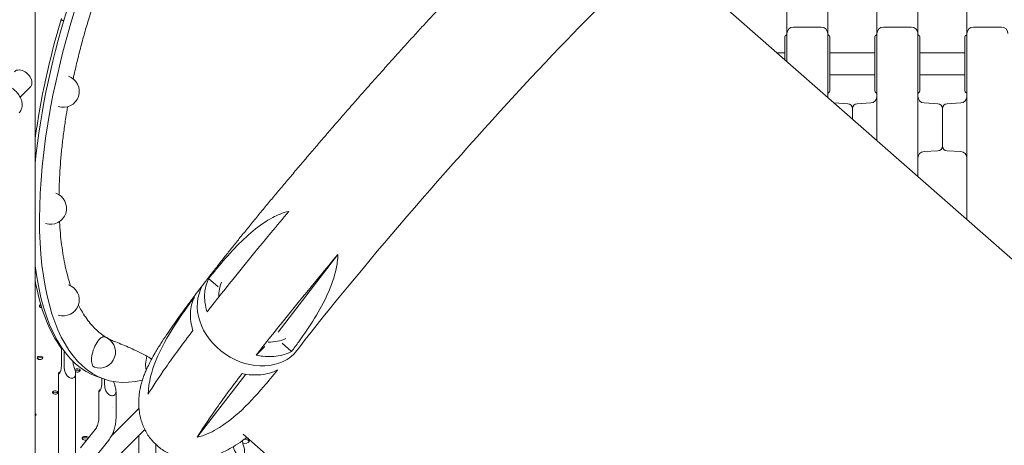
# Model space of a CAD drawing. Units: millimetres. Extents: x -16381 to 50577, y -2244 to 31504.
# Drawn here: x -7365 to -6163, y 22699 to 23219 of the extents above; entities that cross this region are included whole.
import ezdxf

# ---------------------------------------------------------------- set-up
doc = ezdxf.new("R2010")
doc.units = ezdxf.units.MM

# ---------------------------------------------------------------- blocks, each defined once
blk = doc.blocks.new('A$C36352C69')
at = {"color": 0, "linetype": 'Continuous', "lineweight": 0, "extrusion": (-5.55112e-17, 0.816497, 0.57735)}
for p, q in [((11548.2, 59380.8), (11548.2, 60510.6)), ((13202.1, 59267.9), (12316.1, 60045.3)), ((12508.3, 59955.6), (12474.3, 59955.6)), ((12618.3, 59955.6), (12584.3, 59955.6)), ((12728.3, 59955.6), (12694.3, 59955.6)), ((12463.8, 59915.7), (12463.8, 59943.6)), ((12466.3, 59913.5), (12466.3, 59947.6)), ((12516.3, 59901.8), (12516.3, 59947.6)), ((12518.8, 59891.6), (12518.8, 59943.6)), ((12573.8, 59891.6), (12573.8, 59943.6)), ((12576.3, 59901.8), (12576.3, 59947.6)), ((12626.3, 59901.8), (12626.3, 59947.6)), ((12628.8, 59891.6), (12628.8, 59943.6)), ((12683.8, 59891.6), (12683.8, 59943.6)), ((12686.3, 59901.8), (12686.3, 59947.6)), ((12463.8, 59924), (12454.4, 59924)), ((12573.8, 59924), (12518.8, 59924)), ((12683.8, 59924), (12628.8, 59924)), ((12573.8, 59897.1), (12518.8, 59897.1)), ((12683.8, 59897.1), (12628.8, 59897.1)), ((11529.9, 59870), (11542, 59882.1)), ((12518.8, 59877.6), (12518.8, 59891.6)), ((12573.8, 59877.6), (12573.8, 59891.6)), ((12628.8, 59877.6), (12628.8, 59891.6)), ((12683.8, 59877.6), (12683.8, 59891.6)), ((12540.6, 59862), (12524, 59862.9)), ((12546.3, 59851.8), (12546.3, 59856)), ((12546.3, 59856), (12546.3, 59851.8)), ((12552, 59862), (12568.7, 59862.9)), ((12650.6, 59862), (12633.8, 59862.9)), ((12656.3, 59856), (12656.3, 59851.8)), ((12656.3, 59856), (12656.3, 59851.8)), ((12662, 59862), (12678.7, 59862.9)), ((12546.3, 59843.3), (12546.3, 59851.8)), ((12546.3, 59851.8), (12546.3, 59843.3)), ((12656.3, 59851.8), (12656.3, 59810.4)), ((12656.3, 59851.8), (12656.3, 59810.4)), ((11548.5, 59821.9), (11548.2, 59821.9)), ((11548.3, 59820.6), (11548.2, 59820.6)), ((12650.6, 59804.5), (12633.8, 59803.6)), ((12662, 59804.5), (12678.7, 59803.6)), ((11845, 59583.2), (11917.9, 59678)), ((11771.5, 59638.3), (11760, 59648.4)), ((11849.9, 59569.5), (11861.4, 59559.4)), ((11580.1, 59541.3), (11580.1, 59563.7)), ((11583.6, 59559.9), (11583.6, 59540.1)), ((11828.5, 59565.4), (11818.2, 59555.1)), ((11576.6, 59532.3), (11576.6, 59430.1)), ((11597.6, 59532.2), (11597.6, 59430.1)), ((11805.4, 59531.7), (11746.1, 59454.7)), ((11633.4, 59525.5), (11624.7, 59528.4)), ((11629.5, 59519.8), (11629.5, 59526.8)), ((11633, 59525.7), (11633, 59518.7)), ((11570.4, 59507.9), (11570.4, 59509.4)), ((11625.9, 59496.1), (11625.9, 59510.8)), ((11646.9, 59496.1), (11646.9, 59510.7)), ((11625.9, 59479.5), (11625.9, 59496.1)), ((11646.9, 59479.5), (11646.9, 59496.1)), ((11674.9, 59490), (11641.4, 59456.5)), ((11642.1, 59491), (11642.1, 59491)), ((11643.8, 59491.8), (11643.8, 59491.8)), ((11482.4, 59264.9), (11681.9, 59464.4)), ((11603.4, 59441.7), (11621.4, 59464.1)), ((11643.3, 59460.6), (11643.5, 59460.7)), ((11643.8, 59461.6), (11643.8, 59461.7)), ((11619.8, 59428.5), (11638, 59451.2)), ((11638.1, 59451.4), (11638.2, 59451.4)), ((11674.7, 59457.2), (11674.7, 59370.9)), ((12687.7, 58681.5), (11802.3, 59458.5)), ((11695.7, 59445.8), (11695.7, 59391.9))]:
    blk.add_line(p, q, dxfattribs=at)
at = {"color": 0, "linetype": 'Continuous', "lineweight": 0, "extrusion": (3.20494e-17, 5.55112e-17, -1)}
for centre, radius, start, end in [((-12474.3, 59947.6), 8, 0, 90), ((-12465.8, 59943.6), 2, 360, 67.9757), ((-12662.3, 59856), 6, 0, 87)]:
    blk.add_arc(centre, radius, start, end, dxfattribs=at)
at = {"color": 0, "linetype": 'Continuous', "lineweight": 0, "extrusion": (-2.34618e-17, 1.66533e-16, -1)}
for centre, radius, start, end in [((-12508.3, 59947.6), 8, 90, 180), ((-12694.3, 59947.6), 8, 0, 90), ((-12574.3, 59873.9), 2, 112.0243, 180), ((-12626.8, 59877.6), 2, 180, 247.9757), ((-12678.3, 59870.9), 8, 180, 267)]:
    blk.add_arc(centre, radius, start, end, dxfattribs=at)
at = {"color": 0, "linetype": 'Continuous', "lineweight": 0, "extrusion": (1.43072e-16, 1.66533e-16, -1)}
blk.add_arc((-12584.3, 59947.6), 8, 0, 90, dxfattribs=at)
at = {"color": 0, "linetype": 'Continuous', "lineweight": 0, "extrusion": (-7.89729e-17, 1.66533e-16, -1)}
for centre, radius, start, end in [((-12618.3, 59947.6), 8, 90, 180), ((-12575.8, 59943.6), 2, 0, 67.9757), ((-12685.8, 59943.6), 2, 0, 67.9757), ((-12516.8, 59877.6), 2, 180, 247.9757), ((-12568.3, 59870.9), 8, 180, 267), ((-12685.8, 59877.6), 2, 292.0243, 0)]:
    blk.add_arc(centre, radius, start, end, dxfattribs=at)
at = {"color": 0, "linetype": 'Continuous', "lineweight": 0, "extrusion": (-1.89995e-16, 2.22045e-16, -1)}
blk.add_arc((-12728.3, 59947.6), 8, 90, 180, dxfattribs=at)
at = {"color": 0, "linetype": 'Continuous', "lineweight": 0}
for centre, start, end in [((12464.3, 59947.3), 292.0243, 360), ((12518.3, 59947.3), 180, 247.9757), ((12574.3, 59947.3), 292.0243, 0), ((12684.3, 59947.3), 292.0243, 0), ((12518.3, 59873.9), 112.0243, 180), ((12628.3, 59873.9), 112.0243, 180)]:
    blk.add_arc(centre, 2, start, end, dxfattribs=at)
at = {"color": 0, "linetype": 'Continuous', "lineweight": 0, "extrusion": (-2.34618e-17, 1.11022e-16, -1)}
for centre, radius, start, end in [((-12516.8, 59943.6), 2, 112.0243, 180), ((-12628.3, 59947.3), 2, 292.0243, 360), ((-12650.3, 59810.4), 6, 180, 267), ((-12662.3, 59810.4), 6, 273, 0), ((-12634.3, 59795.6), 8, 0, 87)]:
    blk.add_arc(centre, radius, start, end, dxfattribs=at)
at = {"color": 0, "linetype": 'Continuous', "lineweight": 0, "extrusion": (8.75605e-17, 5.55112e-17, -1)}
blk.add_arc((-12626.8, 59943.6), 2, 112.0243, 180, dxfattribs=at)
at = {"color": 0, "linetype": 'Continuous', "lineweight": 0, "extrusion": (8.75605e-17, 2.22045e-16, -1)}
blk.add_arc((-11582.5, 59877.1), 19.5, 108.4436, 288.4108, dxfattribs=at)
at = {"color": 0, "linetype": 'Continuous', "lineweight": 0, "extrusion": (-7.89729e-17, 1.11022e-16, -1)}
for centre, radius, start, end in [((-12524.3, 59870.9), 8, 350.3737, 360), ((-12684.3, 59873.9), 2, 112.0243, 180), ((-12552.3, 59856), 6, 0, 87)]:
    blk.add_arc(centre, radius, start, end, dxfattribs=at)
at = {"color": 0, "linetype": 'Continuous', "lineweight": 0, "extrusion": (-2.34618e-17, 2.22045e-16, -1)}
for centre, radius, start, end in [((-12575.8, 59877.6), 2, 292.0243, 0), ((-12634.3, 59870.9), 8, 273, 0), ((-12650.3, 59856), 6, 93, 180), ((-12678.3, 59795.6), 8, 93, 180), ((-11567, 59734.3), 19.5, 108.4631, 288.3914)]:
    blk.add_arc(centre, radius, start, end, dxfattribs=at)
at = {"color": 0, "linetype": 'Continuous', "lineweight": 0, "extrusion": (3.20494e-17, 2.22045e-16, -1)}
for centre, radius, start, end in [((-12540.3, 59856), 6, 93, 180), ((-11626.7, 59558.7), 19.5, 108.4349, 288.4349)]:
    blk.add_arc(centre, radius, start, end, dxfattribs=at)
at = {"color": 0, "linetype": 'Continuous', "lineweight": 0, "extrusion": (3.20494e-17, 1.66533e-16, -1)}
blk.add_arc((-11582.5, 59622.5), 19.5, 108.4436, 288.4108, dxfattribs=at)
at = {"color": 0, "linetype": 'Continuous', "lineweight": 0, "extrusion": (-5.26885e-17, 1.93089e-16, -1)}
blk.add_ellipse((11770.9, 59938.2), major_axis=(-137.5, -412.7), ratio=0.408111, start_param=-0.248699, end_param=2.456928, dxfattribs=at)
at = {"color": 0, "linetype": 'Continuous', "lineweight": 0, "extrusion": (-5.11333e-18, 7.83379e-17, -1)}
blk.add_ellipse((12059.6, 59751.8), major_axis=(257.2, 293.1), ratio=0.064759, start_param=-2.353976, end_param=0.029409, dxfattribs=at)
at = {"color": 0, "linetype": 'Continuous', "lineweight": 0, "extrusion": (-3.9501e-16, 3.07145e-16, -1)}
blk.add_ellipse((11762.2, 59941.1), major_axis=(137.5, 412.7), ratio=0.408111, start_param=-2.077918, end_param=-1.586165, dxfattribs=at)
at = {"color": 0, "linetype": 'Continuous', "lineweight": 0, "extrusion": (-3.07198e-16, 2.19427e-16, -1)}
blk.add_ellipse((11757.8, 59942.3), major_axis=(136.8, 410.3), ratio=0.408248, start_param=-2.00604, end_param=-1.648496, dxfattribs=at)
at = {"color": 0, "linetype": 'Continuous', "lineweight": 0}
for centre, major_axis, ratio, start_param, end_param in [((11532.4, 59891.6), (-9.55, 9.55), 0.707107, -2.526113, 0), ((11532.4, 59891.6), (9.55, -9.55), 0.707107, 0, 0.61548), ((11812.1, 59602.8), (57.8, -39.7), 0.801734, -3.185465, -0.148147), ((11812.1, 59602.8), (57.8, -39.7), 0.801734, -3.185465, -0.148147), ((11825.1, 59619.7), (46.3, -30), 0.827643, -2.999406, -2.611259), ((11556.5, 59613.2), (-3.5, 0), 0.57735, -0.523621, -0.415952), ((11556.5, 59613.2), (-3.5, 0), 0.57735, -1.276791, -0.523621), ((11626.7, 59558.7), (6.2, 18.5), 0.408248, 0, 3.141593), ((11825.1, 59619.7), (46.3, -30), 0.827643, -0.930876, -0.491025), ((12059.6, 59751.8), (-257.2, -293.1), 0.064759, -0.787617, -0.787312), ((11554.1, 59550), (-3.5, 0), 0.57735, -0.523621, -0.415952), ((11554.1, 59550), (-3.5, 0), 0.57735, -2.725641, -0.523621), ((11692.8, 59552.7), (-6.2, -18.5), 0.408248, -1.482427, -0.459231), ((11599.7, 59534.8), (-3.5, 0), 0.57735, -2.725641, -0.694698), ((11572.7, 59507.8), (-3.5, 0), 0.57735, -0.523621, -0.415952), ((11572.7, 59507.8), (-3.5, 0), 0.57735, -2.725641, -0.523621), ((11545.7, 59480.8), (-3.5, 0), 0.57735, -2.725641, -2.374724), ((11642.1, 59462.1), (1.41, -1.41), 0.707107, 0.015787, 0.61548), ((11609.5, 59451.9), (-4, 0), 0.57735, -0.523621, -0.361367), ((11609.5, 59451.9), (-4, 0), 0.57735, -2.495214, -0.523621), ((11629.8, 59457.7), (8.31, -6.42), 0.704137, -0.013229, 0.013229), ((11803.7, 59450.7), (6, 0), 0.57735, -1.889889, 1.178097), ((11803.7, 59450.7), (6, 0), 0.57735, -1.889889, 1.178097), ((11803.7, 59450.7), (-6, 0), 0.57735, -1.963495, -1.940126), ((11803.7, 59450.7), (-6, 0), 0.57735, -1.963495, -1.940126)]:
    blk.add_ellipse(centre, major_axis=major_axis, ratio=ratio, start_param=start_param, end_param=end_param, dxfattribs=at)
at = {"color": 0, "linetype": 'Continuous', "lineweight": 0, "extrusion": (1.05306e-16, 1.40448e-16, -1)}
blk.add_ellipse((11762.2, 59941.1), major_axis=(-137.5, -412.7), ratio=0.408111, start_param=0, end_param=0.708589, dxfattribs=at)
at = {"color": 0, "linetype": 'Continuous', "lineweight": 0, "extrusion": (-8.77708e-17, 2.63313e-16, -1)}
blk.add_ellipse((11757.8, 59942.3), major_axis=(-136.8, -410.3), ratio=0.408248, start_param=0.279029, end_param=0.636602, dxfattribs=at)
at = {"color": 0, "linetype": 'Continuous', "lineweight": 0, "extrusion": (1.01296e-16, -1.11022e-16, -1)}
blk.add_ellipse((11556.5, 59614.8), major_axis=(-3.5, 0), ratio=0.57735, start_param=-1.483927, end_param=0.523621, dxfattribs=at)
at = {"color": 0, "linetype": 'Continuous', "lineweight": 0, "extrusion": (8.77817e-17, 1.66533e-16, -1)}
blk.add_ellipse((11556.5, 59614.8), major_axis=(3.5, 0), ratio=0.57735, start_param=-2.617972, end_param=-2.004565, dxfattribs=at)
at = {"color": 0, "linetype": 'Continuous', "lineweight": 0, "extrusion": (1.4526e-17, 2.22045e-16, -1)}
for centre in [(11554.1, 59551.6), (11572.7, 59509.4)]:
    blk.add_ellipse(centre, major_axis=(3.5, 0), ratio=0.57735, start_param=-2.617972, end_param=3.665213, dxfattribs=at)
at = {"color": 0, "linetype": 'Continuous', "lineweight": 0, "extrusion": (-3.78791e-18, -1.11022e-16, -1)}
blk.add_ellipse((11599.7, 59536.4), major_axis=(3.5, 0), ratio=0.57735, start_param=-2.617972, end_param=2.343727, dxfattribs=at)
at = {"color": 0, "linetype": 'Continuous', "lineweight": 0, "extrusion": (-2.26803e-17, 5.55112e-17, -1)}
blk.add_ellipse((11599.7, 59536.4), major_axis=(3.5, 0), ratio=0.57735, start_param=-2.622534, end_param=-2.617972, dxfattribs=at)
at = {"color": 0, "linetype": 'Continuous', "lineweight": 0, "extrusion": (5.6936e-19, -5.55112e-17, -1)}
blk.add_ellipse((11545.7, 59482.4), major_axis=(3.5, 0), ratio=0.57735, start_param=-0.766869, end_param=0.766869, dxfattribs=at)
at = {"color": 0, "linetype": 'Continuous', "lineweight": 0, "extrusion": (-5.92991e-17, -1.66533e-16, -1)}
blk.add_ellipse((11609.5, 59453.5), major_axis=(-4, 0), ratio=0.57735, start_param=-2.013189, end_param=0.523621, dxfattribs=at)
at = {"color": 0, "linetype": 'Continuous', "lineweight": 0, "extrusion": (2.9412e-17, 5.55112e-17, -1)}
blk.add_ellipse((11609.5, 59453.5), major_axis=(4, 0), ratio=0.57735, start_param=-2.617972, end_param=-0.260632, dxfattribs=at)
at = {"color": 0, "linetype": 'Continuous', "lineweight": 0, "extrusion": (3.73909e-17, 1.66533e-16, -1)}
blk.add_ellipse((11803.7, 59449), major_axis=(6, 0), ratio=0.57735, start_param=-1.524451, end_param=-1.178097, dxfattribs=at)
blk.add_ellipse((11803.7, 59449), major_axis=(6, 0), ratio=0.57735, start_param=-1.524451, end_param=-1.178097, dxfattribs=at)
at = {"color": 0, "linetype": 'Continuous', "lineweight": 0, "extrusion": (-1.2326e-32, 1.11022e-16, -1)}
blk.add_ellipse((11803.7, 59449), major_axis=(6, 0), ratio=0.57735, start_param=-1.178097, end_param=-0.237941, dxfattribs=at)
blk.add_ellipse((11803.7, 59449), major_axis=(6, 0), ratio=0.57735, start_param=-1.178097, end_param=-0.237941, dxfattribs=at)
at = {"color": 0, "linetype": 'Continuous', "lineweight": 0}
for points, knots in [([(12466.3, 59947.6), (12466.3, 59976.5), (12466.3, 60005), (12466.3, 60064.8), (12466.3, 60096.1), (12466.3, 60142), (12466.3, 60157.1), (12466.3, 60195.9), (12466.3, 60219.3), (12466.3, 60278.2), (12466.3, 60312.5), (12466.3, 60382.2), (12466.3, 60417.5), (12466.3, 60451.9)], [20.964742, 20.964742, 20.964742, 20.964742, 29.705824, 29.705824, 39.607766, 39.607766, 44.558736, 44.558736, 52.480289, 52.480289, 65.154774, 65.154774, 79.215531, 79.215531, 79.215531, 79.215531]), ([(12516.3, 59947.6), (12516.3, 59976.5), (12516.3, 60005), (12516.3, 60064.8), (12516.3, 60096.1), (12516.3, 60142), (12516.3, 60157.1), (12516.3, 60195.9), (12516.3, 60219.3), (12516.3, 60278.2), (12516.3, 60312.5), (12516.3, 60382.2), (12516.3, 60417.5), (12516.3, 60451.9)], [20.964742, 20.964742, 20.964742, 20.964742, 29.705824, 29.705824, 39.607766, 39.607766, 44.558736, 44.558736, 52.480289, 52.480289, 65.154774, 65.154774, 79.215531, 79.215531, 79.215531, 79.215531]), ([(12576.3, 59947.6), (12576.3, 59976.5), (12576.3, 60005), (12576.3, 60064.8), (12576.3, 60096.1), (12576.3, 60142), (12576.3, 60157.1), (12576.3, 60195.9), (12576.3, 60219.3), (12576.3, 60278.2), (12576.3, 60312.5), (12576.3, 60382.2), (12576.3, 60417.5), (12576.3, 60451.9)], [20.964742, 20.964742, 20.964742, 20.964742, 29.705824, 29.705824, 39.607766, 39.607766, 44.558736, 44.558736, 52.480289, 52.480289, 65.154774, 65.154774, 79.215531, 79.215531, 79.215531, 79.215531]), ([(12626.3, 59947.6), (12626.3, 59976.5), (12626.3, 60005), (12626.3, 60064.8), (12626.3, 60096.1), (12626.3, 60142), (12626.3, 60157.1), (12626.3, 60195.9), (12626.3, 60219.3), (12626.3, 60278.2), (12626.3, 60312.5), (12626.3, 60382.2), (12626.3, 60417.5), (12626.3, 60451.9)], [20.964742, 20.964742, 20.964742, 20.964742, 29.705824, 29.705824, 39.607766, 39.607766, 44.558736, 44.558736, 52.480289, 52.480289, 65.154774, 65.154774, 79.215531, 79.215531, 79.215531, 79.215531]), ([(12686.3, 59947.6), (12686.3, 59976.5), (12686.3, 60005), (12686.3, 60064.8), (12686.3, 60096.1), (12686.3, 60142), (12686.3, 60157.1), (12686.3, 60195.9), (12686.3, 60219.3), (12686.3, 60278.2), (12686.3, 60312.5), (12686.3, 60382.2), (12686.3, 60417.5), (12686.3, 60451.9)], [20.964742, 20.964742, 20.964742, 20.964742, 29.705824, 29.705824, 39.607766, 39.607766, 44.558736, 44.558736, 52.480289, 52.480289, 65.154774, 65.154774, 79.215531, 79.215531, 79.215531, 79.215531]), ([(11755.8, 59644.5), (11757.2, 59646.4), (11758.7, 59648.3), (11763, 59653.8), (11765.9, 59657.5), (11771.7, 59664.9), (11774.6, 59668.7), (11780.6, 59676.3), (11783.7, 59680.1), (11789.9, 59687.9), (11793.1, 59691.9), (11799.5, 59699.9), (11802.8, 59703.9), (11809.4, 59712.1), (11812.8, 59716.2), (11819.6, 59724.5), (11823, 59728.7), (11830, 59737.1), (11833.5, 59741.4), (11840.6, 59749.9), (11844.2, 59754.2), (11851.5, 59762.9), (11855.2, 59767.3), (11862.6, 59776), (11866.3, 59780.5), (11873.8, 59789.3), (11877.6, 59793.8), (11885.2, 59802.7), (11889, 59807.1), (11896.7, 59816.1), (11900.6, 59820.6), (11908.3, 59829.6), (11912.2, 59834.1), (11920.1, 59843.1), (11924, 59847.6), (11931.8, 59856.6), (11935.8, 59861.1), (11943.7, 59870.1), (11947.6, 59874.5), (11955.5, 59883.5), (11959.5, 59887.9), (11967.4, 59896.8), (11971.4, 59901.2), (11979.2, 59910.1), (11983.2, 59914.4), (11991, 59923.2), (11994.9, 59927.5), (12002.8, 59936.1), (12006.6, 59940.4), (12014.4, 59948.9), (12018.2, 59953.1), (12025.9, 59961.5), (12029.7, 59965.6), (12037.3, 59973.8), (12041.1, 59977.9), (12048.6, 59985.9), (12052.3, 59989.9), (12059.6, 59997.7), (12063.3, 60001.6), (12070.5, 60009.3), (12074.1, 60013), (12081.2, 60020.5), (12084.7, 60024.1), (12091.6, 60031.4), (12095.1, 60034.9), (12101.8, 60041.9), (12105.2, 60045.4), (12111.8, 60052.1), (12115, 60055.4), (12121.4, 60061.9), (12124.6, 60065.1), (12130.8, 60071.3), (12133.9, 60074.4), (12139.9, 60080.3), (12142.9, 60083.2), (12148.8, 60088.9), (12151.6, 60091.7), (12157.3, 60097.1), (12160.1, 60099.8), (12165.5, 60104.9), (12168.2, 60107.4), (12173.5, 60112.3), (12176.1, 60114.7), (12181.3, 60119.3), (12183.9, 60121.6), (12189, 60126.1), (12191.5, 60128.2), (12196.7, 60132.6), (12199.3, 60134.7), (12204.8, 60139.1), (12207.6, 60141.3), (12214, 60145.9), (12217.5, 60148.4), (12224.2, 60152.6), (12227.2, 60154.4), (12232.8, 60157.3), (12235.2, 60158.5), (12239.8, 60160.5), (12241.9, 60161.3), (12246.2, 60162.9), (12248.3, 60163.6), (12252.6, 60164.8), (12254.8, 60165.3), (12259.3, 60166.2), (12261.6, 60166.5), (12266.3, 60167), (12268.6, 60167.2), (12273.5, 60167.3), (12275.9, 60167.2), (12280.8, 60166.9), (12283.2, 60166.5), (12288.1, 60165.7), (12290.5, 60165.1), (12295.2, 60163.7), (12297.5, 60162.9), (12302, 60161), (12304.2, 60159.9), (12308.4, 60157.5), (12310.4, 60156.2), (12314.3, 60153.4), (12316.2, 60151.9), (12319.7, 60148.7), (12321.3, 60147.1), (12324.4, 60143.5), (12325.9, 60141.6), (12328.6, 60137.8), (12329.9, 60135.7), (12332.1, 60131.6), (12333.2, 60129.4), (12335, 60125), (12335.8, 60122.8), (12337.1, 60118.2), (12337.7, 60115.9), (12338.6, 60111.2), (12338.9, 60108.9), (12339.4, 60104.2), (12339.5, 60101.9), (12339.6, 60097.3), (12339.5, 60095), (12339.2, 60090.7), (12338.9, 60088.5), (12338.3, 60084.4), (12337.9, 60082.4), (12337.1, 60078.5), (12336.6, 60076.6), (12335.6, 60073), (12335.1, 60071.2), (12333.9, 60067.7), (12333.3, 60065.9), (12331.9, 60062.4), (12331.2, 60060.6), (12329.6, 60056.9), (12328.7, 60055), (12326.7, 60050.9), (12325.5, 60048.6), (12323.3, 60044.6), (12322.3, 60042.7), (12321.2, 60040.8)], [0, 0, 0, 0, 10.000698, 10.000698, 28.39454, 28.39454, 46.716249, 46.716249, 64.962833, 64.962833, 83.148909, 83.148909, 101.285749, 101.285749, 119.382177, 119.382177, 137.445226, 137.445226, 155.480591, 155.480591, 173.492948, 173.492948, 191.4862, 191.4862, 209.46365, 209.46365, 227.428136, 227.428136, 245.382138, 245.382138, 263.327858, 263.327858, 281.26729, 281.26729, 299.202272, 299.202272, 317.134537, 317.134537, 335.065754, 335.065754, 352.997567, 352.997567, 370.931632, 370.931632, 388.869659, 388.869659, 406.813451, 406.813451, 424.764948, 424.764948, 442.726282, 442.726282, 460.699838, 460.699838, 478.688335, 478.688335, 496.694913, 496.694913, 514.723265, 514.723265, 532.777789, 532.777789, 550.863805, 550.863805, 568.987836, 568.987836, 587.158003, 587.158003, 605.384575, 605.384575, 623.680759, 623.680759, 642.063865, 642.063865, 660.557072, 660.557072, 679.192202, 679.192202, 698.014265, 698.014265, 717.089288, 717.089288, 736.518714, 736.518714, 756.468163, 756.468163, 777.231566, 777.231566, 799.396536, 799.396536, 824.330031, 824.330031, 853.320481, 853.320481, 874.938894, 874.938894, 888.726299, 888.726299, 899.466677, 899.466677, 908.971313, 908.971313, 917.890033, 917.890033, 926.534867, 926.534867, 935.057083, 935.057083, 943.501596, 943.501596, 951.851101, 951.851101, 960.071948, 960.071948, 968.145616, 968.145616, 976.077783, 976.077783, 983.89356, 983.89356, 991.629727, 991.629727, 999.328698, 999.328698, 1007.034574, 1007.034574, 1014.790342, 1014.790342, 1022.635172, 1022.635172, 1030.60088, 1030.60088, 1038.706789, 1038.706789, 1046.953567, 1046.953567, 1055.320444, 1055.320444, 1063.775729, 1063.775729, 1072.308014, 1072.308014, 1080.966591, 1080.966591, 1089.886815, 1089.886815, 1099.29568, 1099.29568, 1109.520034, 1109.520034, 1121.028883, 1121.028883, 1134.55727, 1134.55727, 1151.446837, 1151.446837, 1166.185667, 1166.185667, 1166.185667, 1166.185667]), ([(11594.5, 59892.5), (11594.9, 59894.2), (11595.3, 59895.9), (11597, 59903.5), (11598.4, 59909.6), (11601.4, 59921.8), (11603, 59927.9), (11606.3, 59940.4), (11608, 59946.6), (11611.6, 59959.1), (11613.5, 59965.3), (11617.4, 59977.7), (11619.4, 59983.8), (11623.4, 59995.9), (11625.5, 60001.9), (11627.9, 60008.4), (11628.1, 60009.1), (11628.3, 60009.8)], [1878.071762, 1878.071762, 1878.071762, 1878.071762, 1883.30338, 1883.30338, 1901.237941, 1901.237941, 1919.172502, 1919.172502, 1937.107062, 1937.107062, 1955.041623, 1955.041623, 1972.976183, 1972.976183, 1990.910744, 1990.910744, 1993.024506, 1993.024506, 1993.024506, 1993.024506]), ([(11580.1, 59964.6), (11580.2, 59964.5), (11580.2, 59964.5), (11580.5, 59964.3), (11580.7, 59964.1), (11581.3, 59963.9), (11581.5, 59963.7), (11581.8, 59963.6), (11582.2, 59963.5), (11582.7, 59963.4), (11583.1, 59963.4)], [-1.964332, -1.964332, -1.964332, -1.964332, -1.85661, -1.85661, -0.928305, -0.928305, 0, 0, 0, 1.498608, 1.498608, 1.498608, 1.498608]), ([(12626.3, 59901.8), (12626.3, 59868.2), (12626.3, 59834.4), (12626.3, 59791.7), (12626.3, 59782.4), (12626.3, 59773.1)], [0.031055, 0.031055, 0.031055, 0.031055, 10.657688, 10.657688, 13.619297, 13.619297, 13.619297, 13.619297]), ([(12686.3, 59901.8), (12686.3, 59868.2), (12686.3, 59834.4), (12686.3, 59773.8), (12686.3, 59746.9), (12686.3, 59720.5)], [0.031055, 0.031055, 0.031055, 0.031055, 10.657688, 10.657688, 19.301476, 19.301476, 19.301476, 19.301476]), ([(11528.5, 59850.8), (11529.6, 59851.9), (11530.5, 59853.3), (11531.8, 59856.3), (11532.2, 59858), (11532.4, 59861.6), (11532.2, 59863.6), (11531.1, 59867.5), (11530.2, 59869.5), (11528, 59873.3), (11526.6, 59875.1), (11523.4, 59878.4), (11521.6, 59879.8), (11517.8, 59882.1), (11515.8, 59883), (11511.7, 59884.1), (11509.7, 59884.4), (11505.8, 59884.2), (11503.9, 59883.7), (11501, 59882.3), (11499.9, 59881.5), (11498.9, 59880.5)], [4.095191, 4.095191, 4.095191, 4.095191, 4.373085, 4.373085, 4.664549, 4.664549, 4.983413, 4.983413, 5.319783, 5.319783, 5.660132, 5.660132, 6.000556, 6.000556, 6.340929, 6.340929, 6.677507, 6.677507, 6.99552, 6.99552, 7.236784, 7.236784, 7.236784, 7.236784]), ([(11577.2, 59750.8), (11577.3, 59753.7), (11577.3, 59756.6), (11577.6, 59764.8), (11577.8, 59770.1), (11578.4, 59781.1), (11578.8, 59786.8), (11579.7, 59798.2), (11580.3, 59804), (11581.6, 59815.7), (11582.3, 59821.6), (11583.9, 59833.5), (11584.7, 59839.4), (11586.3, 59849.7), (11587.1, 59854), (11587.8, 59858.4)], [1729.672725, 1729.672725, 1729.672725, 1729.672725, 1739.813427, 1739.813427, 1757.749912, 1757.749912, 1775.686397, 1775.686397, 1793.622881, 1793.622881, 1811.559366, 1811.559366, 1829.495851, 1829.495851, 1842.713683, 1842.713683, 1842.713683, 1842.713683]), ([(11857.9, 59730.6), (11850.5, 59721.8), (11843.3, 59713.1), (11807.1, 59669.5), (11780.8, 59636.8), (11758.2, 59607.8)], [-192.506988, -192.506988, -192.506988, -192.506988, -156.02585, -156.02585, -6.919605, -6.919605, -6.919605, -6.919605]), ([(11760, 59648.4), (11760.5, 59649.1), (11761.1, 59649.9), (11764.4, 59654), (11767.1, 59657.3), (11776.9, 59669.1), (11784.3, 59677.7), (11806.2, 59700.6), (11821.9, 59714.5), (11843.7, 59725.9), (11850.4, 59728.8), (11857.9, 59730.6)], [-537.36392, -537.36392, -537.36392, -537.36392, -532.504313, -532.504313, -509.264066, -509.264066, -450.73883, -450.73883, -340.139621, -340.139621, -306.047645, -306.047645, -306.047645, -306.047645]), ([(11591.3, 59639.8), (11590.4, 59642.6), (11589.5, 59645.6), (11587.6, 59652.4), (11586.6, 59656.3), (11584.7, 59664.4), (11583.9, 59668.6), (11582.3, 59677.3), (11581.6, 59681.8), (11580.3, 59690.9), (11579.7, 59695.6), (11578.8, 59705.2), (11578.4, 59710), (11578, 59716), (11578, 59717), (11577.9, 59718.1)], [1581.5317, 1581.5317, 1581.5317, 1581.5317, 1596.307645, 1596.307645, 1614.246116, 1614.246116, 1632.184587, 1632.184587, 1650.123058, 1650.123058, 1668.061529, 1668.061529, 1686.000001, 1686.000001, 1689.9282, 1689.9282, 1689.9282, 1689.9282]), ([(11818.2, 59555.1), (11840.7, 59584), (11866.9, 59616.5), (11903, 59660.2), (11910.4, 59669), (11917.9, 59678)], [-305.141009, -305.141009, -305.141009, -305.141009, -156.70565, -156.70565, -119.547581, -119.547581, -119.547581, -119.547581]), ([(11917.9, 59678), (11917.7, 59671.4), (11916.8, 59665.4), (11911.5, 59639.8), (11901.1, 59619.2), (11883.4, 59590.5), (11876.7, 59580.6), (11867.3, 59567.4), (11864.3, 59563.4), (11861.4, 59559.4)], [-194.524204, -194.524204, -194.524204, -194.524204, -173.075723, -173.075723, -81.224011, -81.224011, -33.472395, -33.472395, -12.939813, -12.939813, -12.939813, -12.939813]), ([(11806.7, 59454.6), (11805.7, 59453.8), (11804.6, 59453), (11800.2, 59449.7), (11796.7, 59447.3), (11790, 59443.1), (11786.9, 59441.3), (11781.3, 59438.3), (11779, 59437.2), (11774.4, 59435.2), (11772.3, 59434.3), (11768, 59432.8), (11765.9, 59432.1), (11761.5, 59430.9), (11759.3, 59430.4), (11754.8, 59429.5), (11752.6, 59429.1), (11747.9, 59428.6), (11745.5, 59428.4), (11740.7, 59428.3), (11738.2, 59428.4), (11733.4, 59428.8), (11730.9, 59429.1), (11726.1, 59430), (11723.6, 59430.6), (11718.9, 59432), (11716.6, 59432.8), (11712.1, 59434.7), (11709.9, 59435.7), (11705.7, 59438.1), (11703.7, 59439.4), (11699.8, 59442.2), (11698, 59443.7), (11694.5, 59446.9), (11692.8, 59448.6), (11689.7, 59452.1), (11688.2, 59454), (11685.5, 59457.9), (11684.3, 59459.9), (11682, 59464.1), (11681, 59466.2), (11679.2, 59470.6), (11678.4, 59472.9), (11677, 59477.4), (11676.4, 59479.8), (11675.5, 59484.4), (11675.2, 59486.8), (11674.8, 59491.4), (11674.6, 59493.8), (11674.6, 59498.4), (11674.7, 59500.6), (11675, 59505), (11675.2, 59507.1), (11675.8, 59511.3), (11676.2, 59513.3), (11677, 59517.1), (11677.5, 59519), (11678.5, 59522.7), (11679.1, 59524.4), (11680.2, 59528), (11680.9, 59529.7), (11682.2, 59533.3), (11683, 59535), (11684.6, 59538.7), (11685.5, 59540.6), (11687.5, 59544.8), (11688.6, 59547), (11691.4, 59552.2), (11693, 59555.1), (11696.9, 59561.7), (11699.2, 59565.4), (11703.8, 59572.6), (11706.1, 59576.1), (11710.6, 59582.8), (11712.7, 59585.9), (11717.1, 59592.2), (11719.3, 59595.3), (11723.8, 59601.6), (11726, 59604.8), (11730.7, 59611.2), (11733.1, 59614.4), (11738, 59621), (11740.4, 59624.3), (11745.5, 59631.1), (11748.1, 59634.5), (11752.4, 59640.1), (11754.1, 59642.3), (11755.8, 59644.5)], [815.386831, 815.386831, 815.386831, 815.386831, 824.330031, 824.330031, 853.320481, 853.320481, 874.938894, 874.938894, 888.726299, 888.726299, 899.466677, 899.466677, 908.971313, 908.971313, 917.890033, 917.890033, 926.534867, 926.534867, 935.057083, 935.057083, 943.501596, 943.501596, 951.851101, 951.851101, 960.071948, 960.071948, 968.145616, 968.145616, 976.077783, 976.077783, 983.89356, 983.89356, 991.629727, 991.629727, 999.328698, 999.328698, 1007.034574, 1007.034574, 1014.790342, 1014.790342, 1022.635172, 1022.635172, 1030.60088, 1030.60088, 1038.706789, 1038.706789, 1046.953567, 1046.953567, 1055.320444, 1055.320444, 1063.775729, 1063.775729, 1072.308014, 1072.308014, 1080.966591, 1080.966591, 1089.886815, 1089.886815, 1099.29568, 1099.29568, 1109.520034, 1109.520034, 1121.028883, 1121.028883, 1134.55727, 1134.55727, 1151.446837, 1151.446837, 1174.467622, 1174.467622, 1203.52975, 1203.52975, 1229.075987, 1229.075987, 1251.047153, 1251.047153, 1271.535461, 1271.535461, 1291.264504, 1291.264504, 1310.526888, 1310.526888, 1329.474958, 1329.474958, 1348.199245, 1348.199245, 1359.543387, 1359.543387, 1359.543387, 1359.543387]), ([(11758.2, 59607.8), (11757.8, 59609), (11757.4, 59610.1), (11755.5, 59617.4), (11754.8, 59623.3), (11755.4, 59636), (11757.1, 59642.6), (11760, 59648.4)], [-60.600814, -60.600814, -60.600814, -60.600814, -56.271129, -56.271129, -34.27712, -34.27712, -6.678333, -6.678333, -6.678333, -6.678333]), ([(11646.5, 59571.1), (11644.5, 59571.8), (11642.5, 59572.7), (11638.3, 59574.8), (11636, 59576), (11631.8, 59578.7), (11629.7, 59580.2), (11625.5, 59583.5), (11623.5, 59585.3), (11619.4, 59589.3), (11617.4, 59591.5), (11613.5, 59596.1), (11611.7, 59598.6), (11608, 59603.8), (11606.3, 59606.6), (11603.4, 59611.7), (11602.1, 59613.9), (11601, 59616.2)], [1401.838038, 1401.838038, 1401.838038, 1401.838038, 1416.896454, 1416.896454, 1434.836475, 1434.836475, 1452.778062, 1452.778062, 1470.71965, 1470.71965, 1488.661237, 1488.661237, 1506.602824, 1506.602824, 1524.544412, 1524.544412, 1538.174757, 1538.174757, 1538.174757, 1538.174757]), ([(11742.6, 59625.9), (11738.9, 59620.9), (11735.2, 59615.8), (11727.2, 59604.4), (11722.8, 59598), (11710, 59578.1), (11701.4, 59563), (11690.9, 59536.5), (11686.5, 59522.3), (11686.1, 59507.4)], [-201.789355, -201.789355, -201.789355, -201.789355, -170.938535, -170.938535, -133.624758, -133.624758, -55.299807, -55.299807, -0.104106, -0.104106, -0.104106, -0.104106]), ([(11740.9, 59585.3), (11738.5, 59592.5), (11737.5, 59599.7), (11738.1, 59613.5), (11739.8, 59620.1), (11742.6, 59625.9)], [-53.950363, -53.950363, -53.950363, -53.950363, -27.523186, -27.523186, -0.051352, -0.051352, -0.051352, -0.051352]), ([(11686.1, 59507.4), (11691.5, 59516.3), (11698.8, 59527.4), (11717.2, 59553.6), (11728.2, 59568.6), (11740.9, 59585.3)], [-185.369267, -185.369267, -185.369267, -185.369267, -92.742062, -92.742062, -0.050048, -0.050048, -0.050048, -0.050048]), ([(11646.5, 59571.1), (11652.1, 59569), (11658, 59566.6), (11670.3, 59561), (11676.7, 59557.9), (11685.6, 59553.1), (11688, 59551.7), (11690.4, 59550.3)], [0.0373633, 0.0373633, 0.0373633, 0.0373633, 0.1273829, 0.1273829, 0.2174026, 0.2174026, 0.2502444, 0.2502444, 0.2502444, 0.2502444]), ([(11581, 59563.5), (11581, 59563.5), (11581, 59563.5), (11580.7, 59563.6), (11580.5, 59563.7), (11580.2, 59563.7), (11580.2, 59563.7), (11580.1, 59563.7)], [0.921608, 0.921608, 0.921608, 0.921608, 0.928305, 0.928305, 1.85661, 1.85661, 1.964332, 1.964332, 1.964332, 1.964332]), ([(11861.4, 59559.4), (11857.1, 59557.3), (11852.4, 59555.6), (11840.8, 59553.2), (11833.7, 59552.9), (11823.6, 59554), (11820.9, 59554.5), (11818.2, 59555.1)], [-70.552709, -70.552709, -70.552709, -70.552709, -51.159996, -51.159996, -25.943645, -25.943645, -16.847797, -16.847797, -16.847797, -16.847797]), ([(11583.6, 59540.1), (11583.6, 59538.6), (11583.8, 59537), (11584.8, 59533.7), (11585.6, 59532.1), (11587, 59530.2), (11587.5, 59529.6), (11588.6, 59528.5), (11589.2, 59528.1), (11590.4, 59527.5), (11590.9, 59527.2), (11592.1, 59527), (11592.7, 59526.9), (11593.8, 59527), (11594.4, 59527.1), (11595.4, 59527.5), (11595.8, 59527.8), (11596.2, 59528.2), (11596.5, 59528.5), (11596.8, 59529), (11597.3, 59530), (11597.4, 59530.5), (11597.6, 59531.7), (11597.6, 59532.4), (11597.5, 59533.8), (11597.4, 59534.5), (11597.1, 59535.9), (11596.8, 59536.8), (11596.4, 59538.5), (11596.1, 59539.3), (11595.4, 59541.8), (11594.8, 59543.7), (11594.3, 59546.2), (11594.2, 59547), (11594.1, 59547.7)], [-2.454406, -2.454406, -2.454406, -2.454406, -1.903486, -1.903486, -1.352566, -1.352566, -1.108674, -1.108674, -0.864783, -0.864783, -0.648587, -0.648587, -0.432392, -0.432392, -0.216196, -0.216196, 0, 0, 0, 0.216196, 0.216196, 0.432392, 0.432392, 0.648587, 0.648587, 0.864783, 0.864783, 1.108674, 1.108674, 1.352566, 1.352566, 1.903486, 1.903486, 2.138911, 2.138911, 2.138911, 2.138911]), ([(11579.1, 59535.3), (11578.7, 59534.9), (11578.3, 59534.6), (11577.6, 59533.9), (11577.3, 59533.6), (11576.9, 59533), (11576.7, 59532.7), (11576.5, 59532.3), (11576.5, 59532.2), (11576.6, 59532.1), (11576.8, 59532.1), (11577, 59532.2), (11577.3, 59532.4), (11577.7, 59532.9), (11578, 59533.2), (11578.7, 59534.4), (11579.3, 59535.6), (11580, 59538.3), (11580.1, 59539.8), (11580.1, 59541.3)], [4.700513, 4.700513, 4.700513, 4.700513, 4.892232, 4.892232, 5.107756, 5.107756, 5.323281, 5.323281, 5.538805, 5.538805, 5.75433, 5.75433, 5.997541, 5.997541, 6.240751, 6.240751, 6.789549, 6.789549, 7.338347, 7.338347, 7.338347, 7.338347]), ([(11746.1, 59454.7), (11754.6, 59456.8), (11762.5, 59460.4), (11779.4, 59470.1), (11788.6, 59477.3), (11807.5, 59494.4), (11817.8, 59505.5), (11832.8, 59523), (11838.6, 59530), (11844.1, 59536.9)], [-177.214751, -177.214751, -177.214751, -177.214751, -143.575954, -143.575954, -97.374477, -97.374477, -37.342696, -37.342696, -0.050001, -0.050001, -0.050001, -0.050001]), ([(11800.9, 59532.6), (11788.2, 59515.9), (11777.2, 59500.9), (11758.8, 59474.8), (11751.5, 59463.7), (11746.1, 59454.7)], [-185.434076, -185.434076, -185.434076, -185.434076, -92.742062, -92.742062, -0.114858, -0.114858, -0.114858, -0.114858]), ([(11844.1, 59536.9), (11838.1, 59533.8), (11831.2, 59531.8), (11816.5, 59530.4), (11808.8, 59530.8), (11800.9, 59532.6)], [-53.821485, -53.821485, -53.821485, -53.821485, -26.421694, -26.421694, -0.063902, -0.063902, -0.063902, -0.063902]), ([(11628.4, 59513.8), (11628, 59513.4), (11627.6, 59513.1), (11627, 59512.4), (11626.7, 59512.1), (11626.2, 59511.5), (11626.1, 59511.2), (11625.9, 59510.9), (11625.9, 59510.7), (11626, 59510.6), (11626.1, 59510.6), (11626.4, 59510.7), (11626.6, 59510.9), (11627.1, 59511.4), (11627.3, 59511.7), (11628.1, 59512.9), (11628.6, 59514.1), (11629.3, 59516.8), (11629.5, 59518.3), (11629.5, 59519.8)], [4.700513, 4.700513, 4.700513, 4.700513, 4.892232, 4.892232, 5.107756, 5.107756, 5.323281, 5.323281, 5.538805, 5.538805, 5.75433, 5.75433, 5.997541, 5.997541, 6.240751, 6.240751, 6.789549, 6.789549, 7.338347, 7.338347, 7.338347, 7.338347]), ([(11633, 59518.7), (11633, 59517.2), (11633.2, 59515.5), (11634.2, 59512.2), (11634.9, 59510.6), (11636.3, 59508.7), (11636.8, 59508.1), (11638, 59507.1), (11638.6, 59506.6), (11639.7, 59506), (11640.3, 59505.8), (11641.5, 59505.5), (11642.1, 59505.4), (11643.2, 59505.5), (11643.7, 59505.6), (11644.7, 59506), (11645.1, 59506.3), (11645.5, 59506.7), (11645.9, 59507), (11646.2, 59507.5), (11646.6, 59508.5), (11646.8, 59509.1), (11646.9, 59510.3), (11646.9, 59510.9), (11646.8, 59512.3), (11646.7, 59513), (11646.4, 59514.4), (11646.2, 59515.3), (11645.7, 59517), (11645.5, 59517.9), (11644.8, 59520), (11644.4, 59521.4), (11644.1, 59522.8)], [-2.454406, -2.454406, -2.454406, -2.454406, -1.903486, -1.903486, -1.352566, -1.352566, -1.108674, -1.108674, -0.864783, -0.864783, -0.648587, -0.648587, -0.432392, -0.432392, -0.216196, -0.216196, 0, 0, 0, 0.216196, 0.216196, 0.432392, 0.432392, 0.648587, 0.648587, 0.864783, 0.864783, 1.108674, 1.108674, 1.352566, 1.352566, 1.786306, 1.786306, 1.786306, 1.786306]), ([(11621.4, 59464), (11621.9, 59464.8), (11622.5, 59465.6), (11623.4, 59467.3), (11623.8, 59468.3), (11624.5, 59470.2), (11624.9, 59471.2), (11625.4, 59473.4), (11625.6, 59474.6), (11625.8, 59476.9), (11625.9, 59478.2), (11625.9, 59479.5)], [4.2037011, 4.2037011, 4.2037011, 4.2037011, 4.3054387, 4.3054387, 4.4071762, 4.4071762, 4.5089138, 4.5089138, 4.6106514, 4.6106514, 4.712389, 4.712389, 4.712389, 4.712389]), ([(11638.2, 59451.4), (11639.4, 59453), (11640.4, 59454.7), (11642.3, 59458.1), (11643.1, 59459.9), (11644.5, 59463.6), (11645.1, 59465.5), (11646, 59469.4), (11646.3, 59471.4), (11646.8, 59475.4), (11646.9, 59477.4), (11646.9, 59479.5)], [4.2010139, 4.2010139, 4.2010139, 4.2010139, 4.3032889, 4.3032889, 4.4055639, 4.4055639, 4.507839, 4.507839, 4.610114, 4.610114, 4.712389, 4.712389, 4.712389, 4.712389]), ([(11790.2, 59443.3), (11790.3, 59442.5), (11790.5, 59441.6), (11791.3, 59439.2), (11792, 59437.6), (11793.4, 59435.7), (11793.9, 59435.1), (11795, 59434.1), (11795.7, 59433.6), (11796.8, 59433), (11797.4, 59432.8), (11798.5, 59432.5), (11799.1, 59432.4), (11800.3, 59432.5), (11800.8, 59432.6), (11801.8, 59433), (11802.2, 59433.3), (11802.9, 59434), (11803.2, 59434.5), (11803.7, 59435.5), (11803.8, 59436), (11804, 59437.3), (11804, 59437.9), (11803.9, 59439.3), (11803.8, 59440), (11803.5, 59441.4), (11803.3, 59442.3), (11802.8, 59444), (11802.5, 59444.8), (11801.8, 59447.2), (11801.4, 59448.8), (11801, 59450.4)], [2.719876, 2.719876, 2.719876, 2.719876, 2.994914, 2.994914, 3.543712, 3.543712, 3.786923, 3.786923, 4.030133, 4.030133, 4.245658, 4.245658, 4.461182, 4.461182, 4.676707, 4.676707, 4.892232, 4.892232, 5.107756, 5.107756, 5.323281, 5.323281, 5.538805, 5.538805, 5.75433, 5.75433, 5.997541, 5.997541, 6.240751, 6.240751, 6.731246, 6.731246, 6.731246, 6.731246])]:
    blk.add_open_spline(points, degree=3, knots=knots, dxfattribs=at)
for points in [[(12516.3, 59901.8), (12516.3, 59891.1), (12516.3, 59880.4), (12516.3, 59869.7)], [(12576.3, 59901.8), (12576.3, 59873.6), (12576.3, 59845.2), (12576.3, 59817)]]:
    blk.add_open_spline(points, degree=3, dxfattribs=at)

msp = doc.modelspace()

# ---------------------------------------------------------------- block references
msp.add_blockref('A$C36352C69', (-18894.4, -36745.8))

doc.saveas('drawing.dxf')
